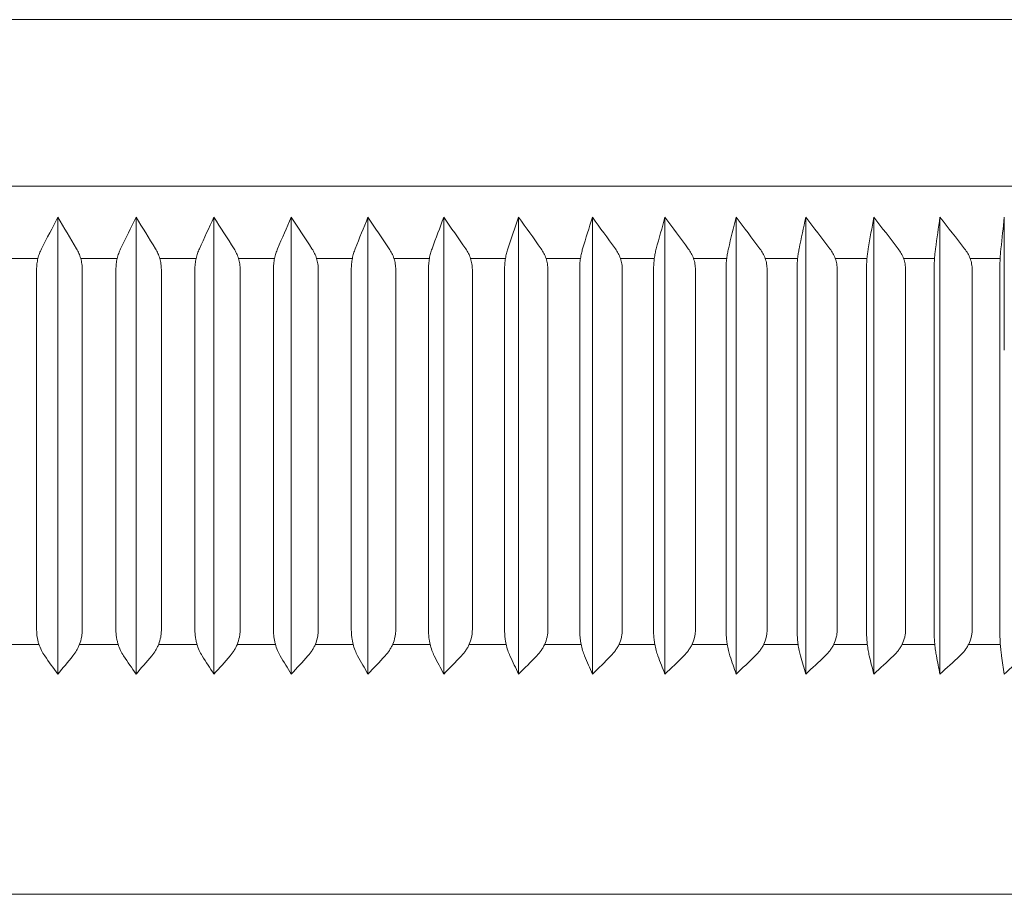
# Model space of a CAD drawing. Units: inches. Extents: x 9579 to 17190, y -7956 to -5376.
# Drawn here: x 14897 to 14908, y -6905 to -6895 of the extents above; entities that cross this region are included whole.
import ezdxf

# ---------------------------------------------------------------- set-up
doc = ezdxf.new("R2010")
doc.units = ezdxf.units.IN
doc.header["$LTSCALE"] = 4
doc.header["$MEASUREMENT"] = 0
doc.layers.add('1', color=7, linetype='Continuous')

msp = doc.modelspace()

# ---------------------------------------------------------------- linework, layer by layer
at = {"layer": '1', "linetype": 'Continuous', "lineweight": 18}
for p, q in [((14916.624, -6894.916), (14895.691, -6894.916)), ((14914.74, -6905.433), (14895.691, -6905.433))]:
    msp.add_line(p, q, dxfattribs=at)
at = {"layer": '1', "linetype": 'Continuous', "lineweight": 13}
for p, q in [((14874.24, -6896.92), (14917.143, -6896.92)), ((14896.427, -6897.787), (14896.868, -6897.787)), ((14897.381, -6897.787), (14897.821, -6897.787)), ((14898.333, -6897.787), (14898.771, -6897.787)), ((14899.279, -6897.787), (14899.714, -6897.787)), ((14900.219, -6897.787), (14900.65, -6897.787)), ((14901.15, -6897.787), (14901.577, -6897.787)), ((14902.071, -6897.787), (14902.492, -6897.787)), ((14902.979, -6897.787), (14903.394, -6897.787)), ((14903.874, -6897.787), (14904.282, -6897.787)), ((14904.753, -6897.787), (14905.153, -6897.787)), ((14905.615, -6897.787), (14906.006, -6897.787)), ((14906.457, -6897.787), (14906.84, -6897.787)), ((14907.28, -6897.787), (14907.652, -6897.787)), ((14908.08, -6897.787), (14908.442, -6897.787)), ((14896.88, -6902.428), (14896.413, -6902.428)), ((14897.833, -6902.428), (14897.367, -6902.428)), ((14898.782, -6902.428), (14898.318, -6902.428)), ((14899.725, -6902.428), (14899.264, -6902.428)), ((14900.66, -6902.428), (14900.204, -6902.428)), ((14901.585, -6902.428), (14901.134, -6902.428)), ((14902.5, -6902.428), (14902.055, -6902.428)), ((14903.401, -6902.428), (14902.963, -6902.428)), ((14904.288, -6902.428), (14903.857, -6902.428)), ((14905.159, -6902.428), (14904.736, -6902.428)), ((14906.011, -6902.428), (14905.597, -6902.428)), ((14906.844, -6902.428), (14906.44, -6902.428)), ((14907.656, -6902.428), (14907.262, -6902.428)), ((14908.445, -6902.428), (14908.062, -6902.428))]:
    msp.add_line(p, q, dxfattribs=at)
at = {"layer": '1', "linetype": 'Continuous', "lineweight": 18}
for points in [[(14897.107, -6897.291), (14897.042, -6897.417), (14896.976, -6897.544), (14896.911, -6897.671)], [(14897.107, -6897.291), (14897.107, -6897.824), (14897.107, -6898.358), (14897.107, -6898.891)], [(14897.107, -6897.291), (14897.182, -6897.417), (14897.257, -6897.544), (14897.332, -6897.671)], [(14898.048, -6897.291), (14897.986, -6897.417), (14897.924, -6897.544), (14897.862, -6897.671)], [(14898.281, -6897.671), (14898.204, -6897.544), (14898.126, -6897.417), (14898.048, -6897.291)], [(14898.048, -6897.291), (14898.048, -6897.824), (14898.048, -6898.358), (14898.048, -6898.891)], [(14898.985, -6897.291), (14898.926, -6897.417), (14898.868, -6897.544), (14898.809, -6897.671)], [(14898.985, -6897.291), (14898.985, -6897.824), (14898.985, -6898.358), (14898.985, -6898.891)], [(14899.226, -6897.671), (14899.146, -6897.544), (14899.065, -6897.417), (14898.985, -6897.291)], [(14899.915, -6897.291), (14899.86, -6897.417), (14899.805, -6897.544), (14899.75, -6897.671)], [(14899.915, -6897.291), (14899.915, -6897.824), (14899.915, -6898.358), (14899.915, -6898.891)], [(14900.164, -6897.671), (14900.081, -6897.544), (14899.998, -6897.417), (14899.915, -6897.291)], [(14900.684, -6897.671), (14900.735, -6897.544), (14900.786, -6897.417), (14900.837, -6897.291)], [(14900.837, -6897.291), (14900.837, -6897.824), (14900.837, -6898.358), (14900.837, -6898.891)], [(14901.093, -6897.671), (14901.008, -6897.544), (14900.923, -6897.417), (14900.837, -6897.291)], [(14901.608, -6897.671), (14901.655, -6897.544), (14901.702, -6897.417), (14901.749, -6897.291)], [(14902.013, -6897.671), (14901.925, -6897.544), (14901.837, -6897.417), (14901.749, -6897.291)], [(14901.749, -6897.291), (14901.749, -6897.824), (14901.749, -6898.358), (14901.749, -6898.891)], [(14902.65, -6897.291), (14902.607, -6897.417), (14902.563, -6897.544), (14902.52, -6897.671)], [(14902.65, -6897.291), (14902.74, -6897.417), (14902.83, -6897.544), (14902.92, -6897.671)], [(14902.65, -6897.291), (14902.65, -6897.824), (14902.65, -6898.358), (14902.65, -6898.891)], [(14903.42, -6897.671), (14903.459, -6897.544), (14903.498, -6897.417), (14903.537, -6897.291)], [(14903.537, -6897.291), (14903.537, -6897.824), (14903.537, -6898.358), (14903.537, -6898.891)], [(14903.537, -6897.291), (14903.629, -6897.417), (14903.721, -6897.544), (14903.813, -6897.671)], [(14904.41, -6897.291), (14904.375, -6897.417), (14904.34, -6897.544), (14904.305, -6897.671)], [(14904.41, -6897.291), (14904.504, -6897.417), (14904.597, -6897.544), (14904.691, -6897.671)], [(14904.41, -6897.291), (14904.41, -6897.824), (14904.41, -6898.358), (14904.41, -6898.891)], [(14905.173, -6897.671), (14905.204, -6897.544), (14905.235, -6897.417), (14905.266, -6897.291)], [(14905.266, -6897.291), (14905.361, -6897.417), (14905.457, -6897.544), (14905.552, -6897.671)], [(14905.266, -6897.291), (14905.266, -6897.824), (14905.266, -6898.358), (14905.266, -6898.891)], [(14906.104, -6897.291), (14906.077, -6897.417), (14906.05, -6897.544), (14906.024, -6897.671)], [(14906.394, -6897.671), (14906.297, -6897.544), (14906.201, -6897.417), (14906.104, -6897.291)], [(14906.104, -6897.291), (14906.104, -6897.824), (14906.104, -6898.358), (14906.104, -6898.891)], [(14906.922, -6897.291), (14906.899, -6897.417), (14906.877, -6897.544), (14906.855, -6897.671)], [(14906.922, -6897.291), (14906.922, -6897.824), (14906.922, -6898.358), (14906.922, -6898.891)], [(14906.922, -6897.291), (14907.02, -6897.417), (14907.118, -6897.544), (14907.215, -6897.671)], [(14907.664, -6897.671), (14907.682, -6897.544), (14907.7, -6897.417), (14907.718, -6897.291)], [(14908.015, -6897.671), (14907.916, -6897.544), (14907.817, -6897.417), (14907.718, -6897.291)], [(14907.718, -6897.291), (14907.718, -6897.824), (14907.718, -6898.358), (14907.718, -6898.891)], [(14908.492, -6897.291), (14908.478, -6897.417), (14908.465, -6897.544), (14908.451, -6897.671)], [(14908.492, -6898.891), (14908.492, -6898.358), (14908.492, -6897.824), (14908.492, -6897.291)], [(14897.107, -6898.891), (14897.107, -6899.74), (14897.107, -6900.59), (14897.107, -6901.439)], [(14898.048, -6898.891), (14898.048, -6899.74), (14898.048, -6900.59), (14898.048, -6901.439)], [(14898.985, -6898.891), (14898.985, -6899.74), (14898.985, -6900.59), (14898.985, -6901.439)], [(14899.915, -6898.891), (14899.915, -6899.74), (14899.915, -6900.59), (14899.915, -6901.439)], [(14900.837, -6898.891), (14900.837, -6899.74), (14900.837, -6900.59), (14900.837, -6901.439)], [(14901.749, -6898.891), (14901.749, -6899.74), (14901.749, -6900.59), (14901.749, -6901.439)], [(14902.65, -6898.891), (14902.65, -6899.74), (14902.65, -6900.59), (14902.65, -6901.439)], [(14903.537, -6898.891), (14903.537, -6899.74), (14903.537, -6900.59), (14903.537, -6901.439)], [(14904.41, -6898.891), (14904.41, -6899.74), (14904.41, -6900.59), (14904.41, -6901.439)], [(14905.266, -6898.891), (14905.266, -6899.74), (14905.266, -6900.59), (14905.266, -6901.439)], [(14906.104, -6898.891), (14906.104, -6899.74), (14906.104, -6900.59), (14906.104, -6901.439)], [(14906.922, -6898.891), (14906.922, -6899.74), (14906.922, -6900.59), (14906.922, -6901.439)], [(14907.718, -6898.891), (14907.718, -6899.74), (14907.718, -6900.59), (14907.718, -6901.439)], [(14897.107, -6901.439), (14897.107, -6901.888), (14897.107, -6902.337), (14897.107, -6902.786)], [(14898.048, -6901.439), (14898.048, -6901.888), (14898.048, -6902.337), (14898.048, -6902.786)], [(14898.985, -6901.439), (14898.985, -6901.888), (14898.985, -6902.337), (14898.985, -6902.786)], [(14899.915, -6901.439), (14899.915, -6901.888), (14899.915, -6902.337), (14899.915, -6902.786)], [(14900.837, -6901.439), (14900.837, -6901.888), (14900.837, -6902.337), (14900.837, -6902.786)], [(14901.749, -6901.439), (14901.749, -6901.888), (14901.749, -6902.337), (14901.749, -6902.786)], [(14902.65, -6901.439), (14902.65, -6901.888), (14902.65, -6902.337), (14902.65, -6902.786)], [(14903.537, -6901.439), (14903.537, -6901.888), (14903.537, -6902.337), (14903.537, -6902.786)], [(14904.41, -6901.439), (14904.41, -6901.888), (14904.41, -6902.337), (14904.41, -6902.786)], [(14905.266, -6901.439), (14905.266, -6901.888), (14905.266, -6902.337), (14905.266, -6902.786)], [(14906.104, -6901.439), (14906.104, -6901.888), (14906.104, -6902.337), (14906.104, -6902.786)], [(14906.922, -6901.439), (14906.922, -6901.888), (14906.922, -6902.337), (14906.922, -6902.786)], [(14907.718, -6901.439), (14907.718, -6901.888), (14907.718, -6902.337), (14907.718, -6902.786)], [(14896.949, -6902.565), (14897.002, -6902.639), (14897.054, -6902.713), (14897.107, -6902.786)], [(14897.288, -6902.565), (14897.228, -6902.639), (14897.168, -6902.713), (14897.107, -6902.786)], [(14898.048, -6902.786), (14897.998, -6902.713), (14897.948, -6902.639), (14897.898, -6902.565)], [(14898.236, -6902.565), (14898.174, -6902.639), (14898.111, -6902.713), (14898.048, -6902.786)], [(14898.843, -6902.565), (14898.89, -6902.639), (14898.937, -6902.713), (14898.985, -6902.786)], [(14899.179, -6902.565), (14899.114, -6902.639), (14899.05, -6902.713), (14898.985, -6902.786)], [(14899.782, -6902.565), (14899.826, -6902.639), (14899.87, -6902.713), (14899.915, -6902.786)], [(14900.116, -6902.565), (14900.049, -6902.639), (14899.982, -6902.713), (14899.915, -6902.786)], [(14900.837, -6902.786), (14900.796, -6902.713), (14900.755, -6902.639), (14900.713, -6902.565)], [(14900.837, -6902.786), (14900.906, -6902.713), (14900.975, -6902.639), (14901.044, -6902.565)], [(14901.749, -6902.786), (14901.711, -6902.713), (14901.673, -6902.639), (14901.635, -6902.565)], [(14901.749, -6902.786), (14901.82, -6902.713), (14901.891, -6902.639), (14901.961, -6902.565)], [(14902.545, -6902.565), (14902.58, -6902.639), (14902.615, -6902.713), (14902.65, -6902.786)], [(14902.867, -6902.565), (14902.795, -6902.639), (14902.722, -6902.713), (14902.65, -6902.786)], [(14903.443, -6902.565), (14903.474, -6902.639), (14903.506, -6902.713), (14903.537, -6902.786)], [(14903.537, -6902.786), (14903.612, -6902.713), (14903.686, -6902.639), (14903.76, -6902.565)], [(14904.325, -6902.565), (14904.353, -6902.639), (14904.382, -6902.713), (14904.41, -6902.786)], [(14904.636, -6902.565), (14904.561, -6902.639), (14904.486, -6902.713), (14904.41, -6902.786)], [(14905.266, -6902.786), (14905.241, -6902.713), (14905.216, -6902.639), (14905.191, -6902.565)], [(14905.496, -6902.565), (14905.42, -6902.639), (14905.343, -6902.713), (14905.266, -6902.786)], [(14906.104, -6902.786), (14906.082, -6902.713), (14906.061, -6902.639), (14906.039, -6902.565)], [(14906.104, -6902.786), (14906.182, -6902.713), (14906.26, -6902.639), (14906.337, -6902.565)], [(14906.868, -6902.565), (14906.886, -6902.639), (14906.904, -6902.713), (14906.922, -6902.786)], [(14907.158, -6902.565), (14907.08, -6902.639), (14907.001, -6902.713), (14906.922, -6902.786)], [(14907.718, -6902.786), (14907.704, -6902.713), (14907.689, -6902.639), (14907.675, -6902.565)], [(14907.718, -6902.786), (14907.798, -6902.713), (14907.878, -6902.639), (14907.957, -6902.565)], [(14908.459, -6902.565), (14908.47, -6902.639), (14908.481, -6902.713), (14908.492, -6902.786)], [(14908.733, -6902.565), (14908.653, -6902.639), (14908.572, -6902.713), (14908.492, -6902.786)]]:
    msp.add_open_spline(points, degree=3, dxfattribs=at)
for points, knots in [([(14896.852, -6897.921), (14896.852, -6897.898), (14896.853, -6897.876), (14896.858, -6897.831), (14896.862, -6897.81), (14896.873, -6897.767), (14896.879, -6897.746), (14896.894, -6897.707), (14896.902, -6897.689), (14896.911, -6897.671)], [0, 0, 0, 0, 0.25, 0.25, 0.5, 0.5, 0.75, 0.75, 1, 1, 1, 1]), ([(14897.4, -6897.921), (14897.4, -6897.898), (14897.399, -6897.876), (14897.392, -6897.831), (14897.388, -6897.81), (14897.376, -6897.767), (14897.369, -6897.746), (14897.352, -6897.707), (14897.342, -6897.689), (14897.332, -6897.671)], [0, 0, 0, 0, 0.25, 0.25, 0.5, 0.5, 0.75, 0.75, 1, 1, 1, 1]), ([(14897.862, -6897.671), (14897.854, -6897.689), (14897.846, -6897.707), (14897.832, -6897.746), (14897.826, -6897.767), (14897.816, -6897.81), (14897.812, -6897.831), (14897.807, -6897.876), (14897.806, -6897.898), (14897.806, -6897.921)], [0, 0, 0, 0, 0.25, 0.25, 0.5, 0.5, 0.75, 0.75, 1, 1, 1, 1]), ([(14898.352, -6897.921), (14898.352, -6897.898), (14898.351, -6897.876), (14898.344, -6897.831), (14898.34, -6897.81), (14898.327, -6897.767), (14898.32, -6897.746), (14898.302, -6897.707), (14898.292, -6897.689), (14898.281, -6897.671)], [0, 0, 0, 0, 0.25, 0.25, 0.5, 0.5, 0.75, 0.75, 1, 1, 1, 1]), ([(14898.756, -6897.921), (14898.756, -6897.898), (14898.757, -6897.876), (14898.762, -6897.831), (14898.766, -6897.81), (14898.775, -6897.767), (14898.781, -6897.746), (14898.794, -6897.707), (14898.801, -6897.689), (14898.809, -6897.671)], [0, 0, 0, 0, 0.25, 0.25, 0.5, 0.5, 0.75, 0.75, 1, 1, 1, 1]), ([(14899.226, -6897.671), (14899.237, -6897.689), (14899.248, -6897.707), (14899.266, -6897.746), (14899.273, -6897.767), (14899.286, -6897.81), (14899.291, -6897.831), (14899.298, -6897.876), (14899.3, -6897.898), (14899.3, -6897.921)], [0, 0, 0, 0, 0.25, 0.25, 0.5, 0.5, 0.75, 0.75, 1, 1, 1, 1]), ([(14899.75, -6897.671), (14899.743, -6897.689), (14899.736, -6897.707), (14899.724, -6897.746), (14899.718, -6897.767), (14899.71, -6897.81), (14899.706, -6897.831), (14899.702, -6897.876), (14899.701, -6897.898), (14899.701, -6897.921)], [0, 0, 0, 0, 0.25, 0.25, 0.5, 0.5, 0.75, 0.75, 1, 1, 1, 1]), ([(14900.24, -6897.921), (14900.24, -6897.898), (14900.238, -6897.876), (14900.231, -6897.831), (14900.226, -6897.81), (14900.213, -6897.767), (14900.205, -6897.746), (14900.186, -6897.707), (14900.176, -6897.689), (14900.164, -6897.671)], [0, 0, 0, 0, 0.25, 0.25, 0.5, 0.5, 0.75, 0.75, 1, 1, 1, 1]), ([(14900.637, -6897.921), (14900.637, -6897.898), (14900.638, -6897.876), (14900.643, -6897.831), (14900.646, -6897.81), (14900.654, -6897.767), (14900.659, -6897.746), (14900.67, -6897.707), (14900.677, -6897.689), (14900.684, -6897.671)], [0, 0, 0, 0, 0.25, 0.25, 0.5, 0.5, 0.75, 0.75, 1, 1, 1, 1]), ([(14901.093, -6897.671), (14901.105, -6897.689), (14901.116, -6897.707), (14901.135, -6897.746), (14901.144, -6897.767), (14901.157, -6897.81), (14901.163, -6897.831), (14901.17, -6897.876), (14901.171, -6897.898), (14901.171, -6897.921)], [0, 0, 0, 0, 0.25, 0.25, 0.5, 0.5, 0.75, 0.75, 1, 1, 1, 1]), ([(14901.608, -6897.671), (14901.601, -6897.689), (14901.595, -6897.707), (14901.585, -6897.746), (14901.58, -6897.767), (14901.573, -6897.81), (14901.57, -6897.831), (14901.566, -6897.876), (14901.565, -6897.898), (14901.565, -6897.921)], [0, 0, 0, 0, 0.25, 0.25, 0.5, 0.5, 0.75, 0.75, 1, 1, 1, 1]), ([(14902.093, -6897.921), (14902.093, -6897.898), (14902.091, -6897.876), (14902.084, -6897.831), (14902.078, -6897.81), (14902.064, -6897.767), (14902.056, -6897.746), (14902.036, -6897.707), (14902.025, -6897.689), (14902.013, -6897.671)], [0, 0, 0, 0, 0.25, 0.25, 0.5, 0.5, 0.75, 0.75, 1, 1, 1, 1]), ([(14902.52, -6897.671), (14902.514, -6897.689), (14902.509, -6897.707), (14902.499, -6897.746), (14902.495, -6897.767), (14902.488, -6897.81), (14902.485, -6897.831), (14902.482, -6897.876), (14902.481, -6897.898), (14902.481, -6897.921)], [0, 0, 0, 0, 0.25, 0.25, 0.5, 0.5, 0.75, 0.75, 1, 1, 1, 1]), ([(14903.002, -6897.921), (14903.002, -6897.898), (14903, -6897.876), (14902.992, -6897.831), (14902.987, -6897.81), (14902.973, -6897.767), (14902.964, -6897.746), (14902.944, -6897.707), (14902.932, -6897.689), (14902.92, -6897.671)], [0, 0, 0, 0, 0.25, 0.25, 0.5, 0.5, 0.75, 0.75, 1, 1, 1, 1]), ([(14903.384, -6897.921), (14903.384, -6897.898), (14903.385, -6897.876), (14903.388, -6897.831), (14903.391, -6897.81), (14903.397, -6897.767), (14903.401, -6897.746), (14903.41, -6897.707), (14903.414, -6897.689), (14903.42, -6897.671)], [0, 0, 0, 0, 0.25, 0.25, 0.5, 0.5, 0.75, 0.75, 1, 1, 1, 1]), ([(14903.813, -6897.671), (14903.826, -6897.689), (14903.838, -6897.707), (14903.858, -6897.746), (14903.867, -6897.767), (14903.882, -6897.81), (14903.887, -6897.831), (14903.895, -6897.876), (14903.897, -6897.898), (14903.897, -6897.921)], [0, 0, 0, 0, 0.25, 0.25, 0.5, 0.5, 0.75, 0.75, 1, 1, 1, 1]), ([(14904.273, -6897.921), (14904.273, -6897.898), (14904.274, -6897.876), (14904.277, -6897.831), (14904.279, -6897.81), (14904.284, -6897.767), (14904.288, -6897.746), (14904.296, -6897.707), (14904.3, -6897.689), (14904.305, -6897.671)], [0, 0, 0, 0, 0.25, 0.25, 0.5, 0.5, 0.75, 0.75, 1, 1, 1, 1]), ([(14904.691, -6897.671), (14904.704, -6897.689), (14904.716, -6897.707), (14904.737, -6897.746), (14904.746, -6897.767), (14904.761, -6897.81), (14904.767, -6897.831), (14904.774, -6897.876), (14904.776, -6897.898), (14904.776, -6897.921)], [0, 0, 0, 0, 0.25, 0.25, 0.5, 0.5, 0.75, 0.75, 1, 1, 1, 1]), ([(14905.145, -6897.921), (14905.145, -6897.898), (14905.146, -6897.876), (14905.148, -6897.831), (14905.15, -6897.81), (14905.155, -6897.767), (14905.158, -6897.746), (14905.165, -6897.707), (14905.169, -6897.689), (14905.173, -6897.671)], [0, 0, 0, 0, 0.25, 0.25, 0.5, 0.5, 0.75, 0.75, 1, 1, 1, 1]), ([(14905.638, -6897.921), (14905.638, -6897.898), (14905.636, -6897.876), (14905.629, -6897.831), (14905.623, -6897.81), (14905.608, -6897.767), (14905.598, -6897.746), (14905.577, -6897.707), (14905.565, -6897.689), (14905.552, -6897.671)], [0, 0, 0, 0, 0.25, 0.25, 0.5, 0.5, 0.75, 0.75, 1, 1, 1, 1]), ([(14906.024, -6897.671), (14906.02, -6897.689), (14906.017, -6897.707), (14906.011, -6897.746), (14906.008, -6897.767), (14906.004, -6897.81), (14906.002, -6897.831), (14906, -6897.876), (14906, -6897.898), (14906, -6897.921)], [0, 0, 0, 0, 0.25, 0.25, 0.5, 0.5, 0.75, 0.75, 1, 1, 1, 1]), ([(14906.394, -6897.671), (14906.407, -6897.689), (14906.419, -6897.707), (14906.441, -6897.746), (14906.45, -6897.767), (14906.466, -6897.81), (14906.472, -6897.831), (14906.48, -6897.876), (14906.482, -6897.898), (14906.482, -6897.921)], [0, 0, 0, 0, 0.25, 0.25, 0.5, 0.5, 0.75, 0.75, 1, 1, 1, 1]), ([(14906.855, -6897.671), (14906.852, -6897.689), (14906.849, -6897.707), (14906.844, -6897.746), (14906.842, -6897.767), (14906.838, -6897.81), (14906.837, -6897.831), (14906.835, -6897.876), (14906.834, -6897.898), (14906.834, -6897.921)], [0, 0, 0, 0, 0.25, 0.25, 0.5, 0.5, 0.75, 0.75, 1, 1, 1, 1]), ([(14907.304, -6897.921), (14907.304, -6897.898), (14907.302, -6897.876), (14907.294, -6897.831), (14907.288, -6897.81), (14907.273, -6897.767), (14907.263, -6897.746), (14907.241, -6897.707), (14907.229, -6897.689), (14907.215, -6897.671)], [0, 0, 0, 0, 0.25, 0.25, 0.5, 0.5, 0.75, 0.75, 1, 1, 1, 1]), ([(14907.648, -6897.921), (14907.648, -6897.898), (14907.648, -6897.876), (14907.65, -6897.831), (14907.651, -6897.81), (14907.654, -6897.767), (14907.655, -6897.746), (14907.659, -6897.707), (14907.662, -6897.689), (14907.664, -6897.671)], [0, 0, 0, 0, 0.25, 0.25, 0.5, 0.5, 0.75, 0.75, 1, 1, 1, 1]), ([(14908.105, -6897.921), (14908.105, -6897.898), (14908.103, -6897.876), (14908.095, -6897.831), (14908.089, -6897.81), (14908.073, -6897.767), (14908.063, -6897.746), (14908.041, -6897.707), (14908.029, -6897.689), (14908.015, -6897.671)], [0, 0, 0, 0, 0.25, 0.25, 0.5, 0.5, 0.75, 0.75, 1, 1, 1, 1]), ([(14908.451, -6897.671), (14908.449, -6897.689), (14908.447, -6897.707), (14908.444, -6897.746), (14908.443, -6897.767), (14908.441, -6897.81), (14908.44, -6897.831), (14908.439, -6897.876), (14908.439, -6897.898), (14908.439, -6897.921)], [0, 0, 0, 0, 0.25, 0.25, 0.5, 0.5, 0.75, 0.75, 1, 1, 1, 1]), ([(14896.852, -6897.921), (14896.852, -6898.376), (14896.852, -6898.83), (14896.852, -6899.78), (14896.852, -6900.274), (14896.852, -6901.263), (14896.852, -6901.758), (14896.852, -6902.252)], [0, 0, 0, 0, 0.314899, 0.314899, 0.65745, 0.65745, 1, 1, 1, 1]), ([(14897.4, -6897.921), (14897.4, -6898.905), (14897.4, -6899.89), (14897.4, -6901.334), (14897.4, -6901.793), (14897.4, -6902.252)], [0, 0, 0, 0, 0.681833, 0.681833, 1, 1, 1, 1]), ([(14897.806, -6902.252), (14897.806, -6901.758), (14897.806, -6901.263), (14897.806, -6900.274), (14897.806, -6899.78), (14897.806, -6898.83), (14897.806, -6898.376), (14897.806, -6897.921)], [0, 0, 0, 0, 0.34255, 0.34255, 0.685101, 0.685101, 1, 1, 1, 1]), ([(14898.352, -6902.252), (14898.352, -6901.793), (14898.352, -6901.334), (14898.352, -6899.89), (14898.352, -6898.905), (14898.352, -6897.921)], [0, 0, 0, 0, 0.318167, 0.318167, 1, 1, 1, 1]), ([(14898.756, -6902.252), (14898.756, -6901.758), (14898.756, -6901.263), (14898.756, -6900.274), (14898.756, -6899.78), (14898.756, -6898.83), (14898.756, -6898.376), (14898.756, -6897.921)], [0, 0, 0, 0, 0.34255, 0.34255, 0.685101, 0.685101, 1, 1, 1, 1]), ([(14899.3, -6902.252), (14899.3, -6901.793), (14899.3, -6901.334), (14899.3, -6899.89), (14899.3, -6898.905), (14899.3, -6897.921)], [0, 0, 0, 0, 0.318167, 0.318167, 1, 1, 1, 1]), ([(14899.701, -6897.921), (14899.701, -6898.376), (14899.701, -6898.83), (14899.701, -6899.78), (14899.701, -6900.274), (14899.701, -6901.263), (14899.701, -6901.758), (14899.701, -6902.252)], [0, 0, 0, 0, 0.314899, 0.314899, 0.65745, 0.65745, 1, 1, 1, 1]), ([(14900.24, -6897.921), (14900.24, -6898.905), (14900.24, -6899.89), (14900.24, -6901.334), (14900.24, -6901.793), (14900.24, -6902.252)], [0, 0, 0, 0, 0.681833, 0.681833, 1, 1, 1, 1]), ([(14900.637, -6897.921), (14900.637, -6898.376), (14900.637, -6898.83), (14900.637, -6899.78), (14900.637, -6900.274), (14900.637, -6901.263), (14900.637, -6901.758), (14900.637, -6902.252)], [0, 0, 0, 0, 0.314899, 0.314899, 0.65745, 0.65745, 1, 1, 1, 1]), ([(14901.171, -6897.921), (14901.171, -6898.905), (14901.171, -6899.89), (14901.171, -6901.334), (14901.171, -6901.793), (14901.171, -6902.252)], [0, 0, 0, 0, 0.681833, 0.681833, 1, 1, 1, 1]), ([(14901.565, -6902.252), (14901.565, -6901.758), (14901.565, -6901.263), (14901.565, -6900.274), (14901.565, -6899.78), (14901.565, -6898.83), (14901.565, -6898.376), (14901.565, -6897.921)], [0, 0, 0, 0, 0.34255, 0.34255, 0.685101, 0.685101, 1, 1, 1, 1]), ([(14902.093, -6897.921), (14902.093, -6898.905), (14902.093, -6899.89), (14902.093, -6901.334), (14902.093, -6901.793), (14902.093, -6902.252)], [0, 0, 0, 0, 0.681833, 0.681833, 1, 1, 1, 1]), ([(14902.481, -6897.921), (14902.481, -6898.376), (14902.481, -6898.83), (14902.481, -6899.78), (14902.481, -6900.274), (14902.481, -6901.263), (14902.481, -6901.758), (14902.481, -6902.252)], [0, 0, 0, 0, 0.314899, 0.314899, 0.65745, 0.65745, 1, 1, 1, 1]), ([(14903.002, -6902.252), (14903.002, -6901.793), (14903.002, -6901.334), (14903.002, -6899.89), (14903.002, -6898.905), (14903.002, -6897.921)], [0, 0, 0, 0, 0.318167, 0.318167, 1, 1, 1, 1]), ([(14903.384, -6897.921), (14903.384, -6898.376), (14903.384, -6898.83), (14903.384, -6899.78), (14903.384, -6900.274), (14903.384, -6901.263), (14903.384, -6901.758), (14903.384, -6902.252)], [0, 0, 0, 0, 0.314899, 0.314899, 0.65745, 0.65745, 1, 1, 1, 1]), ([(14903.897, -6902.252), (14903.897, -6901.793), (14903.897, -6901.334), (14903.897, -6899.89), (14903.897, -6898.905), (14903.897, -6897.921)], [0, 0, 0, 0, 0.318167, 0.318167, 1, 1, 1, 1]), ([(14904.273, -6902.252), (14904.273, -6901.758), (14904.273, -6901.263), (14904.273, -6900.274), (14904.273, -6899.78), (14904.273, -6898.83), (14904.273, -6898.376), (14904.273, -6897.921)], [0, 0, 0, 0, 0.34255, 0.34255, 0.685101, 0.685101, 1, 1, 1, 1]), ([(14904.776, -6897.921), (14904.776, -6898.905), (14904.776, -6899.89), (14904.776, -6901.334), (14904.776, -6901.793), (14904.776, -6902.252)], [0, 0, 0, 0, 0.681833, 0.681833, 1, 1, 1, 1]), ([(14905.145, -6902.252), (14905.145, -6901.758), (14905.145, -6901.263), (14905.145, -6900.274), (14905.145, -6899.78), (14905.145, -6898.83), (14905.145, -6898.376), (14905.145, -6897.921)], [0, 0, 0, 0, 0.34255, 0.34255, 0.685101, 0.685101, 1, 1, 1, 1]), ([(14905.638, -6897.921), (14905.638, -6898.905), (14905.638, -6899.89), (14905.638, -6901.334), (14905.638, -6901.793), (14905.638, -6902.252)], [0, 0, 0, 0, 0.681833, 0.681833, 1, 1, 1, 1]), ([(14906, -6902.252), (14906, -6901.758), (14906, -6901.263), (14906, -6900.274), (14906, -6899.78), (14906, -6898.83), (14906, -6898.376), (14906, -6897.921)], [0, 0, 0, 0, 0.34255, 0.34255, 0.685101, 0.685101, 1, 1, 1, 1]), ([(14906.482, -6902.252), (14906.482, -6901.793), (14906.482, -6901.334), (14906.482, -6899.89), (14906.482, -6898.905), (14906.482, -6897.921)], [0, 0, 0, 0, 0.318167, 0.318167, 1, 1, 1, 1]), ([(14906.834, -6897.921), (14906.834, -6898.376), (14906.834, -6898.83), (14906.834, -6899.78), (14906.834, -6900.274), (14906.834, -6901.263), (14906.834, -6901.758), (14906.834, -6902.252)], [0, 0, 0, 0, 0.314899, 0.314899, 0.65745, 0.65745, 1, 1, 1, 1]), ([(14907.304, -6897.921), (14907.304, -6898.905), (14907.304, -6899.89), (14907.304, -6901.334), (14907.304, -6901.793), (14907.304, -6902.252)], [0, 0, 0, 0, 0.681833, 0.681833, 1, 1, 1, 1]), ([(14907.648, -6897.921), (14907.648, -6898.376), (14907.648, -6898.83), (14907.648, -6899.78), (14907.648, -6900.274), (14907.648, -6901.263), (14907.648, -6901.758), (14907.648, -6902.252)], [0, 0, 0, 0, 0.314899, 0.314899, 0.65745, 0.65745, 1, 1, 1, 1]), ([(14908.105, -6897.921), (14908.105, -6898.905), (14908.105, -6899.89), (14908.105, -6901.334), (14908.105, -6901.793), (14908.105, -6902.252)], [0, 0, 0, 0, 0.681833, 0.681833, 1, 1, 1, 1]), ([(14908.439, -6897.921), (14908.439, -6898.376), (14908.439, -6898.83), (14908.439, -6899.78), (14908.439, -6900.274), (14908.439, -6901.263), (14908.439, -6901.758), (14908.439, -6902.252)], [0, 0, 0, 0, 0.314899, 0.314899, 0.65745, 0.65745, 1, 1, 1, 1]), ([(14896.949, -6902.565), (14896.935, -6902.545), (14896.921, -6902.523), (14896.898, -6902.476), (14896.887, -6902.451), (14896.874, -6902.411), (14896.87, -6902.397), (14896.864, -6902.369), (14896.861, -6902.355), (14896.854, -6902.312), (14896.852, -6902.283), (14896.852, -6902.252)], [0, 0, 0, 0, 0.25, 0.25, 0.5, 0.5, 0.625, 0.625, 0.75, 0.75, 1, 1, 1, 1]), ([(14897.288, -6902.565), (14897.305, -6902.545), (14897.32, -6902.523), (14897.34, -6902.488), (14897.347, -6902.476), (14897.359, -6902.451), (14897.364, -6902.438), (14897.379, -6902.398), (14897.387, -6902.37), (14897.395, -6902.327), (14897.397, -6902.312), (14897.399, -6902.283), (14897.4, -6902.267), (14897.4, -6902.252)], [0, 0, 0, 0, 0.25, 0.25, 0.375, 0.375, 0.5, 0.5, 0.75, 0.75, 0.875, 0.875, 1, 1, 1, 1]), ([(14897.806, -6902.252), (14897.806, -6902.283), (14897.808, -6902.312), (14897.815, -6902.355), (14897.817, -6902.369), (14897.824, -6902.397), (14897.827, -6902.411), (14897.84, -6902.451), (14897.849, -6902.476), (14897.872, -6902.523), (14897.885, -6902.545), (14897.898, -6902.565)], [0, 0, 0, 0, 0.25, 0.25, 0.375, 0.375, 0.5, 0.5, 0.75, 0.75, 1, 1, 1, 1]), ([(14898.352, -6902.252), (14898.352, -6902.267), (14898.352, -6902.283), (14898.349, -6902.312), (14898.347, -6902.327), (14898.338, -6902.37), (14898.33, -6902.398), (14898.315, -6902.438), (14898.309, -6902.451), (14898.297, -6902.476), (14898.29, -6902.488), (14898.269, -6902.523), (14898.253, -6902.545), (14898.236, -6902.565)], [0, 0, 0, 0, 0.125, 0.125, 0.25, 0.25, 0.5, 0.5, 0.625, 0.625, 0.75, 0.75, 1, 1, 1, 1]), ([(14898.843, -6902.565), (14898.83, -6902.545), (14898.819, -6902.523), (14898.797, -6902.476), (14898.788, -6902.451), (14898.776, -6902.411), (14898.773, -6902.397), (14898.767, -6902.369), (14898.764, -6902.355), (14898.758, -6902.312), (14898.756, -6902.283), (14898.756, -6902.252)], [0, 0, 0, 0, 0.25, 0.25, 0.5, 0.5, 0.625, 0.625, 0.75, 0.75, 1, 1, 1, 1]), ([(14899.3, -6902.252), (14899.3, -6902.267), (14899.299, -6902.283), (14899.296, -6902.312), (14899.294, -6902.327), (14899.285, -6902.37), (14899.277, -6902.398), (14899.261, -6902.438), (14899.255, -6902.451), (14899.242, -6902.476), (14899.235, -6902.488), (14899.213, -6902.523), (14899.197, -6902.545), (14899.179, -6902.565)], [0, 0, 0, 0, 0.125, 0.125, 0.25, 0.25, 0.5, 0.5, 0.625, 0.625, 0.75, 0.75, 1, 1, 1, 1]), ([(14899.782, -6902.565), (14899.77, -6902.545), (14899.759, -6902.523), (14899.739, -6902.476), (14899.73, -6902.451), (14899.72, -6902.411), (14899.716, -6902.397), (14899.711, -6902.369), (14899.708, -6902.355), (14899.703, -6902.312), (14899.701, -6902.283), (14899.701, -6902.252)], [0, 0, 0, 0, 0.25, 0.25, 0.5, 0.5, 0.625, 0.625, 0.75, 0.75, 1, 1, 1, 1]), ([(14900.116, -6902.565), (14900.134, -6902.545), (14900.151, -6902.523), (14900.173, -6902.488), (14900.18, -6902.476), (14900.194, -6902.451), (14900.2, -6902.438), (14900.216, -6902.398), (14900.225, -6902.37), (14900.234, -6902.327), (14900.236, -6902.312), (14900.239, -6902.283), (14900.24, -6902.267), (14900.24, -6902.252)], [0, 0, 0, 0, 0.25, 0.25, 0.375, 0.375, 0.5, 0.5, 0.75, 0.75, 0.875, 0.875, 1, 1, 1, 1]), ([(14900.713, -6902.565), (14900.702, -6902.545), (14900.692, -6902.523), (14900.673, -6902.476), (14900.665, -6902.451), (14900.655, -6902.411), (14900.652, -6902.397), (14900.647, -6902.369), (14900.645, -6902.355), (14900.639, -6902.312), (14900.637, -6902.283), (14900.637, -6902.252)], [0, 0, 0, 0, 0.25, 0.25, 0.5, 0.5, 0.625, 0.625, 0.75, 0.75, 1, 1, 1, 1]), ([(14901.044, -6902.565), (14901.063, -6902.545), (14901.08, -6902.523), (14901.103, -6902.488), (14901.11, -6902.476), (14901.124, -6902.451), (14901.13, -6902.438), (14901.147, -6902.398), (14901.156, -6902.37), (14901.165, -6902.327), (14901.168, -6902.312), (14901.171, -6902.283), (14901.171, -6902.267), (14901.171, -6902.252)], [0, 0, 0, 0, 0.25, 0.25, 0.375, 0.375, 0.5, 0.5, 0.75, 0.75, 0.875, 0.875, 1, 1, 1, 1]), ([(14901.565, -6902.252), (14901.565, -6902.283), (14901.567, -6902.312), (14901.571, -6902.355), (14901.574, -6902.369), (14901.578, -6902.397), (14901.581, -6902.411), (14901.591, -6902.451), (14901.598, -6902.476), (14901.615, -6902.523), (14901.625, -6902.545), (14901.635, -6902.565)], [0, 0, 0, 0, 0.25, 0.25, 0.375, 0.375, 0.5, 0.5, 0.75, 0.75, 1, 1, 1, 1]), ([(14901.961, -6902.565), (14901.981, -6902.545), (14901.999, -6902.523), (14902.022, -6902.488), (14902.03, -6902.476), (14902.044, -6902.451), (14902.05, -6902.438), (14902.068, -6902.398), (14902.077, -6902.37), (14902.086, -6902.327), (14902.089, -6902.312), (14902.092, -6902.283), (14902.093, -6902.267), (14902.093, -6902.252)], [0, 0, 0, 0, 0.25, 0.25, 0.375, 0.375, 0.5, 0.5, 0.75, 0.75, 0.875, 0.875, 1, 1, 1, 1]), ([(14902.545, -6902.565), (14902.536, -6902.545), (14902.527, -6902.523), (14902.511, -6902.476), (14902.505, -6902.451), (14902.496, -6902.411), (14902.493, -6902.397), (14902.489, -6902.369), (14902.487, -6902.355), (14902.483, -6902.312), (14902.481, -6902.283), (14902.481, -6902.252)], [0, 0, 0, 0, 0.25, 0.25, 0.5, 0.5, 0.625, 0.625, 0.75, 0.75, 1, 1, 1, 1]), ([(14902.867, -6902.565), (14902.887, -6902.545), (14902.905, -6902.523), (14902.93, -6902.488), (14902.937, -6902.476), (14902.952, -6902.451), (14902.958, -6902.438), (14902.976, -6902.398), (14902.986, -6902.37), (14902.995, -6902.327), (14902.998, -6902.312), (14903.001, -6902.283), (14903.002, -6902.267), (14903.002, -6902.252)], [0, 0, 0, 0, 0.25, 0.25, 0.375, 0.375, 0.5, 0.5, 0.75, 0.75, 0.875, 0.875, 1, 1, 1, 1]), ([(14903.443, -6902.565), (14903.434, -6902.545), (14903.426, -6902.523), (14903.412, -6902.476), (14903.406, -6902.451), (14903.398, -6902.411), (14903.396, -6902.397), (14903.392, -6902.369), (14903.39, -6902.355), (14903.386, -6902.312), (14903.384, -6902.283), (14903.384, -6902.252)], [0, 0, 0, 0, 0.25, 0.25, 0.5, 0.5, 0.625, 0.625, 0.75, 0.75, 1, 1, 1, 1]), ([(14903.897, -6902.252), (14903.897, -6902.267), (14903.896, -6902.283), (14903.893, -6902.312), (14903.89, -6902.327), (14903.88, -6902.37), (14903.871, -6902.398), (14903.853, -6902.438), (14903.846, -6902.451), (14903.831, -6902.476), (14903.823, -6902.488), (14903.798, -6902.523), (14903.78, -6902.545), (14903.76, -6902.565)], [0, 0, 0, 0, 0.125, 0.125, 0.25, 0.25, 0.5, 0.5, 0.625, 0.625, 0.75, 0.75, 1, 1, 1, 1]), ([(14904.325, -6902.565), (14904.318, -6902.545), (14904.31, -6902.523), (14904.298, -6902.476), (14904.292, -6902.451), (14904.285, -6902.411), (14904.283, -6902.397), (14904.279, -6902.369), (14904.278, -6902.355), (14904.274, -6902.312), (14904.273, -6902.283), (14904.273, -6902.252)], [0, 0, 0, 0, 0.25, 0.25, 0.5, 0.5, 0.625, 0.625, 0.75, 0.75, 1, 1, 1, 1]), ([(14904.776, -6902.252), (14904.776, -6902.267), (14904.775, -6902.283), (14904.772, -6902.312), (14904.769, -6902.327), (14904.759, -6902.37), (14904.75, -6902.398), (14904.731, -6902.438), (14904.724, -6902.451), (14904.709, -6902.476), (14904.701, -6902.488), (14904.676, -6902.523), (14904.657, -6902.545), (14904.636, -6902.565)], [0, 0, 0, 0, 0.125, 0.125, 0.25, 0.25, 0.5, 0.5, 0.625, 0.625, 0.75, 0.75, 1, 1, 1, 1]), ([(14905.145, -6902.252), (14905.145, -6902.283), (14905.146, -6902.312), (14905.15, -6902.355), (14905.151, -6902.369), (14905.154, -6902.397), (14905.156, -6902.411), (14905.162, -6902.451), (14905.167, -6902.476), (14905.178, -6902.523), (14905.185, -6902.545), (14905.191, -6902.565)], [0, 0, 0, 0, 0.25, 0.25, 0.375, 0.375, 0.5, 0.5, 0.75, 0.75, 1, 1, 1, 1]), ([(14905.638, -6902.252), (14905.638, -6902.267), (14905.638, -6902.283), (14905.634, -6902.312), (14905.631, -6902.327), (14905.621, -6902.37), (14905.612, -6902.398), (14905.593, -6902.438), (14905.586, -6902.451), (14905.57, -6902.476), (14905.562, -6902.488), (14905.536, -6902.523), (14905.517, -6902.545), (14905.496, -6902.565)], [0, 0, 0, 0, 0.125, 0.125, 0.25, 0.25, 0.5, 0.5, 0.625, 0.625, 0.75, 0.75, 1, 1, 1, 1]), ([(14906, -6902.252), (14906, -6902.283), (14906.001, -6902.312), (14906.003, -6902.355), (14906.005, -6902.369), (14906.007, -6902.397), (14906.009, -6902.411), (14906.014, -6902.451), (14906.018, -6902.476), (14906.028, -6902.523), (14906.033, -6902.545), (14906.039, -6902.565)], [0, 0, 0, 0, 0.25, 0.25, 0.375, 0.375, 0.5, 0.5, 0.75, 0.75, 1, 1, 1, 1]), ([(14906.482, -6902.252), (14906.482, -6902.267), (14906.481, -6902.283), (14906.477, -6902.312), (14906.475, -6902.327), (14906.464, -6902.37), (14906.454, -6902.398), (14906.435, -6902.438), (14906.428, -6902.451), (14906.413, -6902.476), (14906.404, -6902.488), (14906.378, -6902.523), (14906.359, -6902.545), (14906.337, -6902.565)], [0, 0, 0, 0, 0.125, 0.125, 0.25, 0.25, 0.5, 0.5, 0.625, 0.625, 0.75, 0.75, 1, 1, 1, 1]), ([(14906.834, -6902.252), (14906.834, -6902.283), (14906.835, -6902.312), (14906.837, -6902.355), (14906.838, -6902.369), (14906.841, -6902.397), (14906.842, -6902.411), (14906.847, -6902.451), (14906.85, -6902.476), (14906.858, -6902.523), (14906.863, -6902.545), (14906.868, -6902.565)], [0, 0, 0, 0, 0.25, 0.25, 0.375, 0.375, 0.5, 0.5, 0.75, 0.75, 1, 1, 1, 1]), ([(14907.158, -6902.565), (14907.18, -6902.545), (14907.2, -6902.523), (14907.226, -6902.488), (14907.234, -6902.476), (14907.25, -6902.451), (14907.257, -6902.438), (14907.277, -6902.398), (14907.287, -6902.37), (14907.297, -6902.327), (14907.3, -6902.312), (14907.303, -6902.283), (14907.304, -6902.267), (14907.304, -6902.252)], [0, 0, 0, 0, 0.25, 0.25, 0.375, 0.375, 0.5, 0.5, 0.75, 0.75, 0.875, 0.875, 1, 1, 1, 1]), ([(14907.675, -6902.565), (14907.671, -6902.545), (14907.667, -6902.523), (14907.66, -6902.476), (14907.658, -6902.451), (14907.654, -6902.411), (14907.653, -6902.397), (14907.651, -6902.369), (14907.65, -6902.355), (14907.648, -6902.312), (14907.648, -6902.283), (14907.648, -6902.252)], [0, 0, 0, 0, 0.25, 0.25, 0.5, 0.5, 0.625, 0.625, 0.75, 0.75, 1, 1, 1, 1]), ([(14908.105, -6902.252), (14908.105, -6902.267), (14908.104, -6902.283), (14908.1, -6902.312), (14908.098, -6902.327), (14908.087, -6902.37), (14908.077, -6902.398), (14908.057, -6902.438), (14908.05, -6902.451), (14908.034, -6902.476), (14908.026, -6902.488), (14907.999, -6902.523), (14907.979, -6902.545), (14907.957, -6902.565)], [0, 0, 0, 0, 0.125, 0.125, 0.25, 0.25, 0.5, 0.5, 0.625, 0.625, 0.75, 0.75, 1, 1, 1, 1]), ([(14908.439, -6902.252), (14908.439, -6902.283), (14908.439, -6902.312), (14908.44, -6902.355), (14908.441, -6902.369), (14908.442, -6902.397), (14908.443, -6902.411), (14908.446, -6902.451), (14908.448, -6902.476), (14908.453, -6902.523), (14908.456, -6902.545), (14908.459, -6902.565)], [0, 0, 0, 0, 0.25, 0.25, 0.375, 0.375, 0.5, 0.5, 0.75, 0.75, 1, 1, 1, 1])]:
    msp.add_open_spline(points, degree=3, knots=knots, dxfattribs=at)

doc.saveas('drawing.dxf')
